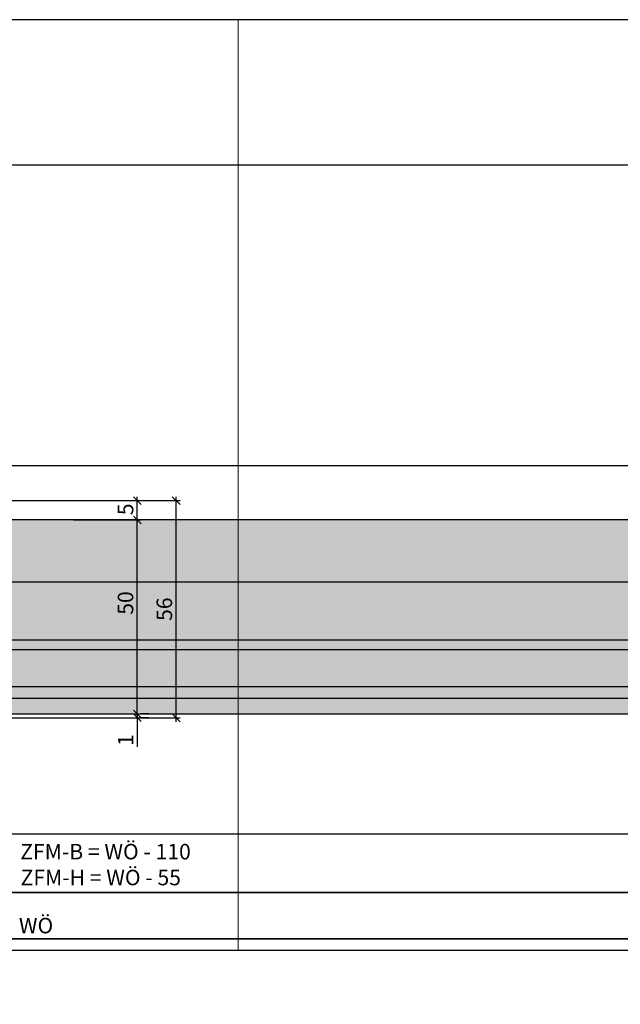
# Model space of a CAD drawing. Units: millimetres. Extents: x -41716 to -17716, y 9381 to 9635.
# Drawn here: x -30621 to -30466, y 9381 to 9635 of the extents above; entities that cross this region are included whole.
import ezdxf

# ---------------------------------------------------------------- set-up
doc = ezdxf.new("R2010")
doc.units = ezdxf.units.MM
doc.header["$LTSCALE"] = 0.2
doc.layers.add('Bem_1_1', color=7, linetype='Continuous', lineweight=18)
doc.layers.add('Konlinie', color=9, linetype='Continuous', plot=False)
doc.layers.add('küffner', color=1, linetype='Continuous', lineweight=18, plot=False)
doc.layers.add('Türkontur', color=4, linetype='Continuous')
doc.layers.add('Türschraffur', color=254, linetype='Continuous')
doc.styles.add('Bemtext', font='arial.ttf')
doc.dimstyles.new('BEM_1_1$0', dxfattribs={"dimtxt": 4, "dimasz": 2, "dimexe": 1, "dimexo": 3, "dimgap": 1, "dimtad": 1, "dimdec": 0, "dimrnd": 0.1, "dimzin": 9, "dimdsep": 46, "dimtxsty": 'Bemtext', "dimblk": 'OBLIQUE', "dimcen": 0, "dimdle": 1, "dimclrd": 151, "dimclre": 252, "dimclrt": 151, "dimadec": 0, "dimazin": 2, "dimtfac": 1, "dimtdec": 0, "dimtix": 1, "dimtmove": 0, "dimatfit": 0, "dimldrblk": 'OBLIQUE', "dimfxl": 0, "dimtolj": 1, "dimtzin": 12, "dimarcsym": 0})

# ---------------------------------------------------------------- blocks, each defined once
blk = doc.blocks.new('_Oblique')
at = {"color": 0, "linetype": 'ByBlock', "lineweight": -2}
blk.add_line((-0.5, -0.5), (0.5, 0.5), dxfattribs=at)
blk = doc.blocks.new('*D43')
at = {"layer": 'Bem_1_1', "color": 151, "lineweight": -2}
for p, q in [((-30590.71, 9455.92), (-30590.71, 9457.92)), ((-30590.71, 9455.92), (-30590.71, 9454.92)), ((-30590.71, 9454.92), (-30590.71, 9447.45))]:
    blk.add_line(p, q, dxfattribs=at)
at = {"layer": 'Bem_1_1', "color": 252, "lineweight": -2}
for p, q in [((-30587.71, 9455.92), (-30589.71, 9455.92)), ((-30587.71, 9454.92), (-30589.71, 9454.92))]:
    blk.add_line(p, q, dxfattribs=at)
at = {"layer": 'Defpoints', "color": 0}
for p in [(-30590.71, 9455.92), (-30590.71, 9454.92), (-30590.71, 9454.92)]:
    blk.add_point(p, dxfattribs=at)
at = {"layer": 'Bem_1_1', "color": 151, "lineweight": -2, "xscale": 2, "yscale": 2, "zscale": 2}
for p, rotation in [((-30590.71, 9455.92), 270), ((-30590.71, 9454.92), 90)]:
    blk.add_blockref('_Oblique', p, dxfattribs=dict(at, rotation=rotation))
at = {"layer": 'Bem_1_1', "color": 151, "insert": (-30593.72, 9449.18), "char_height": 4, "attachment_point": 5, "rotation": 90, "style": 'Bemtext'}
blk.add_mtext('\\A1;1', dxfattribs=at)
blk = doc.blocks.new('*D47')
at = {"layer": 'Bem_1_1', "color": 252, "lineweight": -2}
for p, q in [((-30640.7, 9467.03), (-30640.7, 9408.9)), ((-30038.71, 9452.4), (-30038.71, 9408.9))]:
    blk.add_line(p, q, dxfattribs=at)
at = {"layer": 'Bem_1_1', "color": 151, "lineweight": -2}
blk.add_line((-30641.7, 9409.9), (-30037.71, 9409.9), dxfattribs=at)
at = {"layer": 'Defpoints', "color": 0}
for p in [(-30640.7, 9470.03), (-30038.71, 9455.4), (-30038.71, 9409.9)]:
    blk.add_point(p, dxfattribs=at)
at = {"layer": 'Bem_1_1', "color": 151, "lineweight": -2, "xscale": 2, "yscale": 2, "zscale": 2, "rotation": 180}
blk.add_blockref('_Oblique', (-30640.7, 9409.9), dxfattribs=at)
at = {"layer": 'Bem_1_1', "color": 151, "lineweight": -2, "xscale": 2, "yscale": 2, "zscale": 2}
blk.add_blockref('_Oblique', (-30038.71, 9409.9), dxfattribs=at)
at = {"layer": 'Bem_1_1', "color": 151, "insert": (-30600.12, 9417.07), "char_height": 4, "attachment_point": 5, "style": 'Bemtext'}
blk.add_mtext('\\A1;  ZFM-B = WÖ - 110\\PZFM-H = WÖ - 55', dxfattribs=at)
blk = doc.blocks.new('*D48')
at = {"layer": 'Bem_1_1', "color": 252, "lineweight": -2}
for p, q in [((-30695.71, 9464.95), (-30695.71, 9396.9)), ((-29978.71, 9464.9), (-29978.71, 9396.9))]:
    blk.add_line(p, q, dxfattribs=at)
at = {"layer": 'Bem_1_1', "color": 151, "lineweight": -2}
blk.add_line((-30696.71, 9397.9), (-29977.71, 9397.9), dxfattribs=at)
at = {"layer": 'Defpoints', "color": 0}
for p in [(-30695.71, 9467.95), (-29978.71, 9467.9), (-29978.71, 9397.9)]:
    blk.add_point(p, dxfattribs=at)
at = {"layer": 'Bem_1_1', "color": 151, "lineweight": -2, "xscale": 2, "yscale": 2, "zscale": 2, "rotation": 180}
blk.add_blockref('_Oblique', (-30695.71, 9397.9), dxfattribs=at)
at = {"layer": 'Bem_1_1', "color": 151, "lineweight": -2, "xscale": 2, "yscale": 2, "zscale": 2}
blk.add_blockref('_Oblique', (-29978.71, 9397.9), dxfattribs=at)
at = {"layer": 'Bem_1_1', "color": 151, "insert": (-30616.79, 9401.34), "char_height": 4, "attachment_point": 5, "style": 'Bemtext'}
blk.add_mtext('\\A1;WÖ', dxfattribs=at)
blk = doc.blocks.new('*D50')
at = {"layer": 'Bem_1_1', "color": 151, "lineweight": -2}
blk.add_line((-30590.71, 9504.92), (-30590.71, 9511.91), dxfattribs=at)
at = {"layer": 'Bem_1_1', "color": 252, "lineweight": -2}
for p, q in [((-30623.26, 9510.91), (-30589.71, 9510.91)), ((-30607.19, 9505.92), (-30589.71, 9505.92))]:
    blk.add_line(p, q, dxfattribs=at)
at = {"layer": 'Defpoints', "color": 0}
for p in [(-30626.26, 9510.91), (-30590.71, 9510.91), (-30610.19, 9505.92)]:
    blk.add_point(p, dxfattribs=at)
at = {"layer": 'Bem_1_1', "color": 151, "lineweight": -2, "xscale": 2, "yscale": 2, "zscale": 2}
for p, rotation in [((-30590.71, 9510.91), 90), ((-30590.71, 9505.92), 270)]:
    blk.add_blockref('_Oblique', p, dxfattribs=dict(at, rotation=rotation))
at = {"layer": 'Bem_1_1', "color": 151, "insert": (-30593.74, 9508.66), "char_height": 4, "attachment_point": 5, "rotation": 90, "style": 'Bemtext'}
blk.add_mtext('\\A1;5', dxfattribs=at)
blk = doc.blocks.new('*D51')
at = {"layer": 'Bem_1_1', "color": 151, "lineweight": -2}
blk.add_line((-30590.71, 9454.92), (-30590.71, 9506.92), dxfattribs=at)
at = {"layer": 'Bem_1_1', "color": 252, "lineweight": -2}
for p, q in [((-30604.19, 9505.92), (-30589.71, 9505.92)), ((-30604.19, 9455.92), (-30589.71, 9455.92))]:
    blk.add_line(p, q, dxfattribs=at)
at = {"layer": 'Defpoints', "color": 0}
for p in [(-30607.19, 9505.92), (-30590.71, 9505.92), (-30607.19, 9455.92)]:
    blk.add_point(p, dxfattribs=at)
at = {"layer": 'Bem_1_1', "color": 151, "lineweight": -2, "xscale": 2, "yscale": 2, "zscale": 2}
for p, rotation in [((-30590.71, 9505.92), 90), ((-30590.71, 9455.92), 270)]:
    blk.add_blockref('_Oblique', p, dxfattribs=dict(at, rotation=rotation))
at = {"layer": 'Bem_1_1', "color": 151, "insert": (-30593.75, 9484.51), "char_height": 4, "attachment_point": 5, "rotation": 90, "style": 'Bemtext'}
blk.add_mtext('\\A1;50', dxfattribs=at)
blk = doc.blocks.new('*D52')
at = {"layer": 'Bem_1_1', "color": 151, "lineweight": -2}
blk.add_line((-30580.71, 9453.9), (-30580.71, 9511.91), dxfattribs=at)
at = {"layer": 'Bem_1_1', "color": 252, "lineweight": -2}
for p, q in [((-30623.26, 9510.91), (-30579.71, 9510.91)), ((-30638.21, 9454.9), (-30579.71, 9454.9))]:
    blk.add_line(p, q, dxfattribs=at)
at = {"layer": 'Defpoints', "color": 0}
for p in [(-30626.26, 9510.91), (-30580.71, 9510.91), (-30641.21, 9454.9)]:
    blk.add_point(p, dxfattribs=at)
at = {"layer": 'Bem_1_1', "color": 151, "lineweight": -2, "xscale": 2, "yscale": 2, "zscale": 2}
for p, rotation in [((-30580.71, 9510.91), 90), ((-30580.71, 9454.9), 270)]:
    blk.add_blockref('_Oblique', p, dxfattribs=dict(at, rotation=rotation))
at = {"layer": 'Bem_1_1', "color": 151, "insert": (-30583.75, 9482.91), "char_height": 4, "attachment_point": 5, "rotation": 90, "style": 'Bemtext'}
blk.add_mtext('\\A1;56', dxfattribs=at)

msp = doc.modelspace()

# ---------------------------------------------------------------- hatches: boundary and pattern name
at = {"layer": 'Türschraffur'}
msp.add_hatch(color=256, dxfattribs=at).paths.add_polyline_path([(-30636.5, 9455.92), (-30042.8, 9455.92), (-30042.1, 9456.62), (-30042.1, 9505.22), (-30042.8, 9505.92), (-30636.5, 9505.92), (-30637.2, 9505.22), (-30637.2, 9456.62)])

# ---------------------------------------------------------------- linework, layer by layer
at = {"layer": 'Konlinie', "color": 21, "linetype": 'Continuous'}
for p, q in [((-17716.28, 9634.9), (-41716.28, 9634.9)), ((-17716.28, 9597.4), (-41716.28, 9597.4)), ((-17716.28, 9472.4), (-41716.28, 9472.4)), ((-17716.28, 9459.9), (-41716.28, 9459.9)), ((-17716.28, 9394.9), (-41716.28, 9394.9))]:
    msp.add_line(p, q, dxfattribs=at)
at = {"layer": 'Konlinie', "color": 71, "linetype": 'Continuous'}
msp.add_line((-17716.28, 9519.9), (-41716.28, 9519.9), dxfattribs=at)
at = {"layer": 'Konlinie', "color": 4, "linetype": 'Continuous'}
for p, q in [((-17716.28, 9489.9), (-41716.28, 9489.9)), ((-17716.28, 9474.9), (-41716.28, 9474.9)), ((-17716.28, 9462.9), (-41716.28, 9462.9)), ((-17716.28, 9424.9), (-41716.28, 9424.9)), ((-17716.28, 9409.9), (-41716.28, 9409.9)), ((-17716.28, 9397.9), (-41716.28, 9397.9))]:
    msp.add_line(p, q, dxfattribs=at)
at = {"layer": 'küffner'}
msp.add_lwpolyline([(-30724.71, 9634.9), (-30564.71, 9634.9), (-30564.71, 9394.9), (-30724.71, 9394.9)], close=True, dxfattribs=at)
at = {"layer": 'Türkontur'}
msp.add_lwpolyline([(-30636.5, 9455.92), (-30042.8, 9455.92), (-30042.1, 9456.62), (-30042.1, 9505.22), (-30042.8, 9505.92), (-30636.5, 9505.92), (-30637.2, 9505.22), (-30637.2, 9456.62)], close=True, dxfattribs=at)

# ---------------------------------------------------------------- dimensions: what is measured, and where the dimension line sits
at = {"layer": 'Bem_1_1'}
dim = msp.add_linear_dim(base=(-30580.71, 9510.91), p1=(-30641.21, 9454.9), p2=(-30626.26, 9510.91), angle=90, dimstyle='BEM_1_1$0', dxfattribs=at)
dim.commit()
dim.dimension.update_dxf_attribs({"geometry": '*D52', "text_midpoint": (-30583.75, 9482.91)})
for base, p1, p2, picture, middle in [((-30590.71, 9510.91), (-30610.19, 9505.92), (-30626.26, 9510.91), '*D50', (-30590.71, 9508.66)), ((-30590.71, 9505.92), (-30607.19, 9455.92), (-30607.19, 9505.92), '*D51', (-30590.71, 9484.51)), ((-30590.71, 9454.92), (-30590.71, 9455.92), (-30590.71, 9454.92), '*D43', (-30590.71, 9449.18))]:
    dim = msp.add_linear_dim(base=base, p1=p1, p2=p2, angle=90, dimstyle='BEM_1_1$0', dxfattribs=at)
    dim.commit()
    dim.dimension.update_dxf_attribs({"geometry": picture, "text_midpoint": middle, "dimtype": 128})
for base, p1, p2, text, picture, middle in [((-30038.71, 9409.9), (-30640.7, 9470.03), (-30038.71, 9455.4), '  ZFM-B = WÖ - 110\\PZFM-H = WÖ - 55', '*D47', (-30600.12, 9409.9)), ((-29978.71, 9397.9), (-30695.71, 9467.95), (-29978.71, 9467.9), 'WÖ', '*D48', (-30616.79, 9397.9))]:
    dim = msp.add_linear_dim(base=base, p1=p1, p2=p2, text=text, dimstyle='BEM_1_1$0', dxfattribs=at)
    dim.commit()
    dim.dimension.update_dxf_attribs({"geometry": picture, "text_midpoint": middle, "dimtype": 128})

doc.saveas('drawing.dxf')
